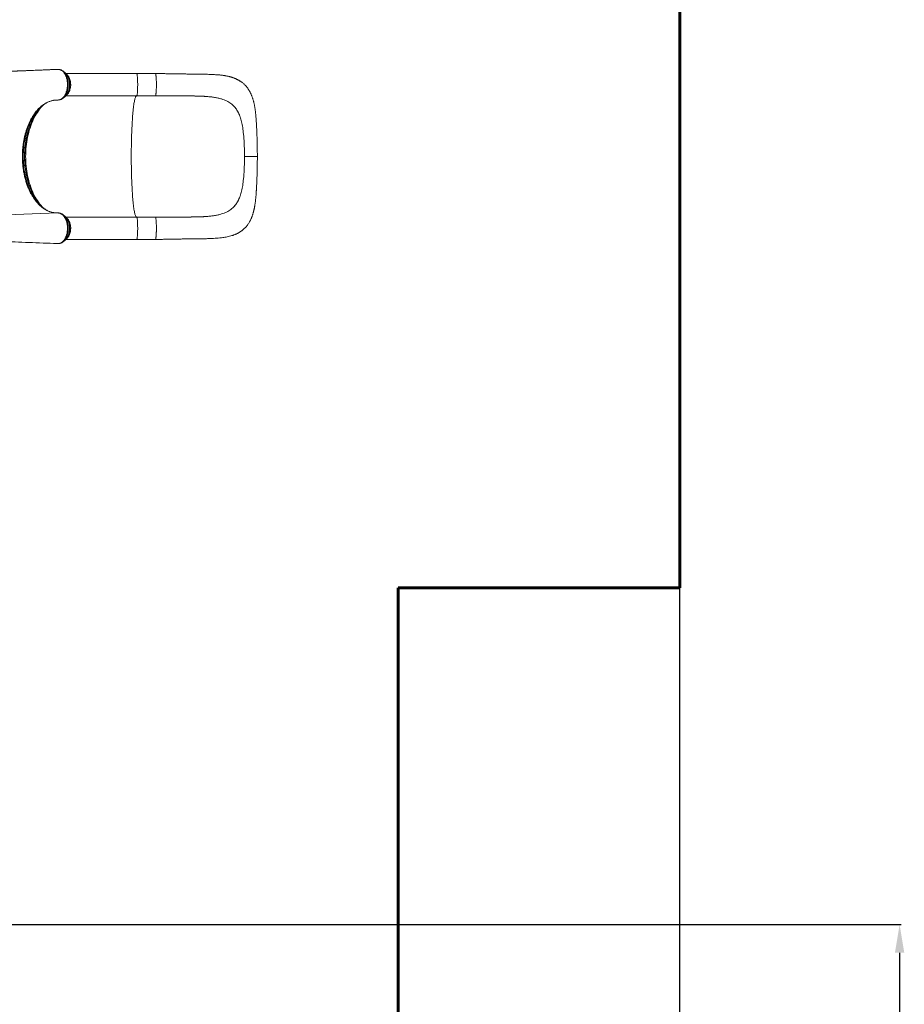
# Model space of a CAD drawing. Units: millimetres. Extents: x -8407 to 2538, y -7284 to 4535.
# Drawn here: x -604 to 2538, y -3042 to 455 of the extents above; entities that cross this region are included whole.
import ezdxf
from ezdxf.lldxf.tags import DXFTag

# ---------------------------------------------------------------- set-up
doc = ezdxf.new("R2010")
doc.units = ezdxf.units.MM
doc.header["$PDSIZE"] = -1
doc.layers.add('AREA MAX', color=3, linetype='Continuous')
doc.layers.add('PERIMETRO', color=7, linetype='Continuous')
doc.layers.add('QUOTE', color=212, linetype='Continuous', lineweight=18)
tags = doc.linetypes.add('HIDDEN', pattern=[1.905, 1.27, -0.635]).pattern_tags.tags
tags[6:7] = [DXFTag(74, 4), DXFTag(75, 0), DXFTag(340, '0'), DXFTag(46, 1.0), DXFTag(50, 0.0), DXFTag(44, 0.0), DXFTag(45, 0.0)]
tags[4:5] = [DXFTag(74, 4), DXFTag(75, 0), DXFTag(340, '0'), DXFTag(46, 1.0), DXFTag(50, 0.0), DXFTag(44, 0.0), DXFTag(45, 0.0)]
doc.dimstyles.new('2011', dxfattribs={"dimtxt": 120, "dimasz": 100, "dimexe": 6, "dimexo": 10, "dimgap": 15, "dimtad": 1, "dimtxsty": 'Standard', "dimcen": 5, "dimadec": 0, "dimazin": 0, "dimtfac": 1, "dimtmove": 0, "dimatfit": 3, "dimfxl": 0, "dimarcsym": 0})

# ---------------------------------------------------------------- blocks, each defined once
blk = doc.blocks.new('*D14')
at = {"color": 0, "linetype": 'ByBlock', "lineweight": -2}
for p, q in [((-1665.4, -2758.8), (2527.1, -2758.8)), ((2521.1, -2858.8), (2521.1, -6462.8)), ((-1018.8, -6562.8), (2527.1, -6562.8))]:
    blk.add_line(p, q, dxfattribs=at)
at = {"color": 0, "linetype": 'ByBlock'}
for points in [[(2521.1, -2758.8), (2504.5, -2858.8), (2537.8, -2858.8)], [(2521.1, -6562.8), (2504.5, -6462.8), (2537.8, -6462.8)]]:
    blk.add_solid(points, dxfattribs=at)
at = {"layer": 'DEFPOINTS', "color": 0, "linetype": 'ByBlock'}
for p in [(-1675.4, -2758.8), (-1028.8, -6562.8)]:
    blk.add_point(p, dxfattribs=at)
at = {"color": 0, "linetype": 'ByBlock', "insert": (2446.1, -4660.8), "char_height": 120, "attachment_point": 5, "rotation": 90}
blk.add_mtext('3800', dxfattribs=at)
blk = doc.blocks.new('*D20')
at = {"color": 0, "linetype": 'ByBlock', "lineweight": -2}
for p, q in [((-1675.6, -2770.6), (-1675.6, -7272.9)), ((1739.7, -2768.8), (1739.7, -7272.9)), ((-1575.6, -7266.9), (1639.7, -7266.9))]:
    blk.add_line(p, q, dxfattribs=at)
at = {"color": 0, "linetype": 'ByBlock'}
for points in [[(-1675.6, -7266.9), (-1575.6, -7283.5), (-1575.6, -7250.2)], [(1739.7, -7266.9), (1639.7, -7283.5), (1639.7, -7250.2)]]:
    blk.add_solid(points, dxfattribs=at)
at = {"layer": 'DEFPOINTS', "color": 0, "linetype": 'ByBlock'}
for p in [(-1675.6, -2760.6), (1739.7, -2758.8)]:
    blk.add_point(p, dxfattribs=at)
at = {"color": 0, "linetype": 'ByBlock', "insert": (32, -7191.9), "char_height": 120, "attachment_point": 5}
blk.add_mtext('3400', dxfattribs=at)

msp = doc.modelspace()

# ---------------------------------------------------------------- linework, layer by layer
at = {"color": 7, "linetype": 'Continuous', "lineweight": 15}
for p, q in [((-469.922, 278.647), (-470.749, 278.54)), ((-467.121, 278.764), (-469.922, 278.647)), ((-442.704, 266.53), (-449.535, 272.012)), ((-449.264, 271.792), (-449.535, 272.012)), ((-441.8, 265.772), (-442.704, 266.53)), ((-188.354, 264.313), (-440.347, 264.313)), ((-121.904, 264.313), (-188.354, 264.313)), ((-449.535, 176.614), (-442.704, 182.096)), ((-442.704, 182.096), (-442.316, 182.413)), ((-440.364, 184.313), (-188.354, 184.313)), ((-188.354, 184.313), (-121.904, 184.313)), ((30.269, 183.804), (30.801, 183.789)), ((154.162, 150.591), (152.992, 151.7)), ((-547.842, 126.256), (-551.611, 121.185)), ((178.957, 109.776), (177.831, 112.886)), ((193.466, 14.279), (192.963, 23.779)), ((193.466, -75.653), (192.963, -85.153)), ((178.957, -171.151), (177.831, -174.26)), ((177.831, -174.26), (177.831, -174.26)), ((-547.842, -187.63), (-551.611, -182.559)), ((-471.994, -231.199), (-473.406, -231.149)), ((-466.373, -231.268), (-467.53, -231.202)), ((-442.704, -243.47), (-449.535, -237.988)), ((-442.704, -243.47), (-441.693, -244.322)), ((154.162, -211.965), (152.992, -213.074)), ((-188.354, -245.687), (-440.369, -245.687)), ((-121.904, -245.687), (-188.354, -245.687)), ((30.269, -245.178), (30.801, -245.163)), ((-469.911, -340.078), (-467.442, -340.172)), ((-449.535, -333.386), (-442.704, -327.905)), ((-449.231, -333.139), (-449.535, -333.386)), ((-442.32, -327.59), (-442.704, -327.905)), ((-440.37, -325.687), (-188.354, -325.687)), ((-188.354, -325.687), (-121.904, -325.687))]:
    msp.add_line(p, q, dxfattribs=at)
at = {"color": 8, "linetype": 'Continuous', "lineweight": 15}
msp.add_line((-468.495, -231.194), (-847.031, -244.792), dxfattribs=at)
at = {"color": 8, "linetype": 'Continuous', "lineweight": 15, "flags": 128}
for points in [[(-449.516, 176.629), (-448.928, 177.114), (-446.565, 179.317), (-444.324, 181.832), (-442.219, 184.64), (-440.265, 187.723), (-438.476, 191.058), (-436.863, 194.624), (-435.438, 198.395), (-434.211, 202.345), (-433.191, 206.447), (-432.384, 210.673), (-431.795, 214.993), (-431.43, 219.378), (-431.29, 223.796), (-431.377, 228.219), (-431.69, 232.614), (-432.227, 236.952), (-432.983, 241.202), (-433.954, 245.335), (-435.134, 249.324), (-436.513, 253.139), (-438.083, 256.755), (-439.832, 260.146), (-441.749, 263.29), (-443.82, 266.164), (-446.031, 268.749), (-448.366, 271.026), (-449.264, 271.792)], [(-442.316, 182.413), (-441.459, 183.157), (-439.291, 185.322), (-437.249, 187.787), (-435.347, 190.534), (-433.601, 193.542), (-432.025, 196.786), (-430.629, 200.242), (-429.426, 203.884), (-428.423, 207.683), (-427.63, 211.611), (-427.052, 215.636), (-426.693, 219.728), (-426.557, 223.856), (-426.644, 227.987), (-426.953, 232.089), (-427.483, 236.132), (-428.229, 240.084), (-429.186, 243.914), (-430.346, 247.593), (-431.7, 251.093), (-433.238, 254.386), (-434.947, 257.448), (-436.816, 260.254), (-438.828, 262.784), (-440.97, 265.017), (-441.8, 265.772)], [(-436.771, 188.17), (-436.54, 188.35), (-434.499, 190.163), (-432.572, 192.281), (-430.777, 194.684), (-429.129, 197.353), (-427.644, 200.262), (-426.335, 203.385), (-425.212, 206.696), (-424.287, 210.163), (-423.568, 213.757), (-423.061, 217.445), (-422.77, 221.195), (-422.699, 224.972), (-422.847, 228.743), (-423.213, 232.475), (-423.795, 236.134), (-424.587, 239.687), (-425.582, 243.104), (-426.77, 246.352), (-428.143, 249.404), (-429.686, 252.232), (-431.387, 254.811), (-433.23, 257.117), (-435.199, 259.13), (-436.769, 260.454)], [(-188.354, 184.313), (-188.092, 184.426), (-187.765, 184.887), (-187.444, 185.7), (-187.13, 186.858), (-186.828, 188.35), (-186.539, 190.163), (-186.266, 192.281), (-186.012, 194.684), (-185.778, 197.353), (-185.568, 200.262), (-185.383, 203.385), (-185.224, 206.696), (-185.093, 210.163), (-184.991, 213.757), (-184.919, 217.445), (-184.878, 221.195), (-184.868, 224.972), (-184.889, 228.743), (-184.941, 232.475), (-185.023, 236.134), (-185.135, 239.687), (-185.276, 243.104), (-185.445, 246.352), (-185.639, 249.404), (-185.857, 252.232), (-186.098, 254.811), (-186.359, 257.117), (-186.638, 259.13), (-186.932, 260.833), (-187.238, 262.21), (-187.555, 263.249), (-187.879, 263.94), (-188.207, 264.277), (-188.354, 264.313)], [(-189.182, -245.687), (-189.186, -245.686), (-189.949, -245.32), (-190.711, -244.598), (-191.469, -243.519), (-192.223, -242.087), (-192.971, -240.304), (-193.713, -238.172), (-194.446, -235.695), (-195.169, -232.877), (-195.882, -229.723), (-196.583, -226.239), (-197.272, -222.429), (-197.946, -218.3), (-198.605, -213.86), (-199.247, -209.115), (-199.873, -204.074), (-200.479, -198.744), (-201.067, -193.135), (-201.634, -187.256), (-202.179, -181.117), (-202.703, -174.727), (-203.203, -168.098), (-203.679, -161.241), (-204.13, -154.167), (-204.556, -146.887), (-204.956, -139.414), (-205.329, -131.761), (-205.674, -123.939), (-205.992, -115.963), (-206.28, -107.844), (-206.54, -99.598), (-206.77, -91.237), (-206.97, -82.775), (-207.14, -74.227), (-207.279, -65.606), (-207.388, -56.927), (-207.466, -48.205), (-207.513, -39.453), (-207.528, -30.687), (-207.513, -21.921), (-207.466, -13.17), (-207.388, -4.447), (-207.279, 4.232), (-207.14, 12.852), (-206.97, 21.401), (-206.77, 29.862), (-206.54, 38.223), (-206.28, 46.47), (-205.992, 54.589), (-205.674, 62.565), (-205.329, 70.386), (-204.956, 78.04), (-204.556, 85.513), (-204.13, 92.792), (-203.679, 99.867), (-203.203, 106.724), (-202.703, 113.353), (-202.179, 119.742), (-201.634, 125.882), (-201.067, 131.761), (-200.479, 137.37), (-199.873, 142.699), (-199.247, 147.741), (-198.605, 152.486), (-197.946, 156.926), (-197.272, 161.055), (-196.583, 164.864), (-195.882, 168.349), (-195.169, 171.503), (-194.446, 174.32), (-193.713, 176.797), (-192.971, 178.929), (-192.223, 180.713), (-191.469, 182.145), (-190.711, 183.223), (-189.949, 183.946), (-189.186, 184.312), (-189.182, 184.313)], [(-526.196, 146.866), (-529.335, 144.014), (-533.78, 139.631), (-538.109, 134.951), (-542.313, 129.98), (-546.385, 124.728), (-550.319, 119.204), (-554.107, 113.417), (-557.742, 107.378), (-561.219, 101.098), (-564.531, 94.586), (-567.672, 87.856), (-570.637, 80.917), (-573.421, 73.783), (-576.019, 66.467), (-578.426, 58.98), (-580.638, 51.336), (-582.651, 43.549), (-584.462, 35.631), (-586.067, 27.598), (-587.464, 19.462), (-588.651, 11.239), (-589.624, 2.942), (-590.383, -5.414), (-590.926, -13.814), (-591.252, -22.243), (-591.361, -30.687), (-591.252, -39.131), (-590.926, -47.561), (-590.383, -55.961), (-589.624, -64.317), (-588.651, -72.613), (-587.464, -80.837), (-586.067, -88.972), (-584.462, -97.006), (-582.651, -104.923), (-580.638, -112.71), (-578.426, -120.354), (-576.019, -127.841), (-573.421, -135.158), (-570.637, -142.292), (-567.672, -149.23), (-564.531, -155.961), (-561.219, -162.472), (-557.742, -168.753), (-554.107, -174.792), (-550.319, -180.578), (-546.385, -186.102), (-542.313, -191.354), (-538.109, -196.325), (-533.78, -201.006), (-529.335, -205.388), (-526.722, -207.777)], [(-527.17, 144.927), (-530.903, 140.931), (-535.204, 135.935), (-539.375, 130.655), (-543.408, 125.099), (-547.296, 119.278), (-551.032, 113.201), (-554.612, 106.879), (-558.027, 100.322), (-561.273, 93.541), (-564.343, 86.548), (-567.233, 79.356), (-569.938, 71.975), (-572.453, 64.42), (-574.774, 56.703), (-576.896, 48.836), (-578.817, 40.833), (-580.533, 32.709), (-582.041, 24.477), (-583.338, 16.15), (-584.422, 7.744), (-585.292, -0.728), (-585.945, -9.251), (-586.382, -17.811), (-586.6, -26.393), (-586.6, -34.982), (-586.382, -43.563), (-585.945, -52.123), (-585.292, -60.646), (-584.422, -69.118), (-583.338, -77.524), (-582.041, -85.851), (-580.533, -94.084), (-578.817, -102.208), (-576.896, -110.21), (-574.774, -118.077), (-572.453, -125.794), (-569.938, -133.35), (-567.233, -140.73), (-564.343, -147.923), (-561.273, -154.915), (-558.027, -161.696), (-554.612, -168.253), (-551.032, -174.575), (-547.296, -180.653), (-543.408, -186.474), (-539.375, -192.029), (-535.204, -197.309), (-530.903, -202.306), (-526.478, -207.009), (-525.608, -207.885)], [(-523.584, -209.863), (-524.273, -209.115), (-528.69, -204.074), (-532.976, -198.744), (-537.125, -193.135), (-541.13, -187.256), (-544.983, -181.117), (-548.68, -174.727), (-552.213, -168.098), (-555.577, -161.241), (-558.766, -154.167), (-561.775, -146.887), (-564.598, -139.414), (-567.232, -131.761), (-569.672, -123.939), (-571.913, -115.963), (-573.952, -107.844), (-575.786, -99.598), (-577.411, -91.237), (-578.825, -82.775), (-580.025, -74.227), (-581.01, -65.606), (-581.778, -56.927), (-582.327, -48.205), (-582.657, -39.453), (-582.767, -30.687), (-582.657, -21.921), (-582.327, -13.17), (-581.778, -4.447), (-581.01, 4.232), (-580.025, 12.852), (-578.825, 21.401), (-577.411, 29.862), (-575.786, 38.223), (-573.952, 46.47), (-571.913, 54.589), (-569.672, 62.565), (-567.232, 70.386), (-564.598, 78.04), (-561.775, 85.513), (-558.766, 92.792), (-555.577, 99.867), (-552.213, 106.724), (-548.68, 113.353), (-544.983, 119.742), (-541.13, 125.882), (-537.125, 131.761), (-532.976, 137.37), (-528.69, 142.699), (-524.273, 147.741), (-523.584, 148.489)], [(-449.528, -237.994), (-448.928, -238.488), (-446.565, -240.691), (-444.324, -243.206), (-442.219, -246.014), (-440.265, -249.097), (-438.476, -252.433), (-436.863, -255.998), (-435.438, -259.769), (-434.211, -263.72), (-433.191, -267.822), (-432.384, -272.048), (-431.795, -276.368), (-431.43, -280.752), (-431.29, -285.171), (-431.377, -289.593), (-431.69, -293.988), (-432.227, -298.326), (-432.983, -302.576), (-433.954, -306.71), (-435.134, -310.698), (-436.513, -314.513), (-438.083, -318.129), (-439.832, -321.521), (-441.749, -324.664), (-443.82, -327.538), (-446.031, -330.123), (-448.366, -332.401), (-449.231, -333.139)], [(-441.693, -244.322), (-441.459, -244.531), (-439.291, -246.696), (-437.249, -249.162), (-435.347, -251.909), (-433.601, -254.916), (-432.025, -258.16), (-430.629, -261.617), (-429.426, -265.258), (-428.423, -269.058), (-427.63, -272.985), (-427.052, -277.01), (-426.693, -281.103), (-426.557, -285.23), (-426.644, -289.361), (-426.953, -293.464), (-427.483, -297.506), (-428.229, -301.458), (-429.186, -305.288), (-430.346, -308.967), (-431.7, -312.467), (-433.238, -315.761), (-434.947, -318.822), (-436.816, -321.629), (-438.828, -324.158), (-440.97, -326.391), (-442.32, -327.59)], [(-436.898, -321.927), (-435.199, -320.505), (-433.23, -318.491), (-431.387, -316.185), (-429.686, -313.606), (-428.143, -310.778), (-426.77, -307.727), (-425.582, -304.478), (-424.587, -301.062), (-423.795, -297.508), (-423.213, -293.849), (-422.847, -290.118), (-422.699, -286.346), (-422.77, -282.569), (-423.061, -278.82), (-423.568, -275.131), (-424.287, -271.538), (-425.212, -268.07), (-426.335, -264.76), (-427.644, -261.636), (-429.129, -258.727), (-430.777, -256.059), (-432.572, -253.655), (-434.499, -251.537), (-436.54, -249.724), (-436.825, -249.503)], [(-188.354, -325.687), (-188.207, -325.652), (-187.879, -325.314), (-187.555, -324.623), (-187.238, -323.585), (-186.932, -322.208), (-186.638, -320.505), (-186.359, -318.491), (-186.098, -316.185), (-185.857, -313.606), (-185.639, -310.778), (-185.445, -307.727), (-185.276, -304.478), (-185.135, -301.062), (-185.023, -297.508), (-184.941, -293.849), (-184.889, -290.118), (-184.868, -286.346), (-184.878, -282.569), (-184.919, -278.82), (-184.991, -275.131), (-185.093, -271.538), (-185.224, -268.07), (-185.383, -264.76), (-185.568, -261.636), (-185.778, -258.727), (-186.012, -256.059), (-186.266, -253.655), (-186.539, -251.537), (-186.828, -249.724), (-187.13, -248.232), (-187.444, -247.074), (-187.765, -246.261), (-188.092, -245.8), (-188.354, -245.687)]]:
    msp.add_lwpolyline(points, dxfattribs=at)
at = {"color": 7, "linetype": 'Continuous', "lineweight": 15, "flags": 128}
msp.add_lwpolyline([(-525.608, -207.885), (-521.938, -211.411), (-518.724, -214.285)], dxfattribs=at)
at = {"color": 7, "linetype": 'Continuous', "lineweight": 15}
for centre, radius, start, end in [((-431.414, 52.089), 133.372, 130.89194, 135.886084), ((-449.557, 59.741), 116.036, 125.751988, 131.336658), ((-449.193, -120.661), 116.618, 228.332669, 234.055652)]:
    msp.add_arc(centre, radius, start, end, dxfattribs=at)
for points, knots in [([(-470.755, 278.629), (-471.162, 278.612), (-473.431, 278.517), (-477.285, 278.356), (-482.041, 278.158), (-485.97, 277.995), (-489.071, 277.866), (-492.403, 277.728), (-496.418, 277.561), (-501.947, 277.333), (-508.459, 277.064), (-516.028, 276.753), (-524.399, 276.411), (-533.666, 276.033), (-543.919, 275.618), (-552.662, 275.266), (-559.609, 274.987), (-564.472, 274.793), (-569.492, 274.593), (-574.668, 274.387), (-579.859, 274.181), (-584.582, 273.995), (-588.612, 273.836), (-591.866, 273.709), (-594.603, 273.602), (-596.847, 273.514), (-598.768, 273.439), (-600.727, 273.363), (-603.06, 273.272), (-605.956, 273.159), (-609.404, 273.025), (-615.781, 272.779), (-624.588, 272.441), (-635.342, 272.032), (-644.853, 271.672), (-653.182, 271.36), (-660.527, 271.086), (-667.406, 270.83), (-673.994, 270.587), (-680.369, 270.353), (-688.779, 270.049), (-698.954, 269.685), (-710.638, 269.277), (-721.507, 268.903), (-729.905, 268.615), (-735.999, 268.408), (-739.906, 268.276), (-743.742, 268.148), (-747.403, 268.025), (-750.741, 267.915), (-753.659, 267.818), (-756.446, 267.727), (-759.425, 267.629), (-762.936, 267.514), (-767.031, 267.381), (-771.754, 267.23), (-777.103, 267.059), (-783.02, 266.872), (-792.088, 266.588), (-803.902, 266.226), (-816.299, 265.856), (-826.418, 265.561), (-834.445, 265.331), (-841.217, 265.14), (-845.332, 265.027), (-846.803, 264.986)], [0, 0, 0, 0, 0.003252625, 0.018135901, 0.030813757, 0.041286174, 0.049553201, 0.055614868, 0.067922296, 0.08163561, 0.099794586, 0.119946862, 0.142097368, 0.16668315, 0.193982094, 0.223994282, 0.236527063, 0.249478575, 0.262848947, 0.276637982, 0.290845763, 0.304340584, 0.314387938, 0.323057466, 0.330349178, 0.336263184, 0.340984809, 0.345689452, 0.351890414, 0.35958787, 0.368781493, 0.379380403, 0.410437685, 0.438924182, 0.464840106, 0.48580772, 0.504740668, 0.522587009, 0.539925798, 0.556756885, 0.573081092, 0.606753029, 0.638043484, 0.667223739, 0.695121437, 0.705746417, 0.716182905, 0.726430883, 0.736418364, 0.745358629, 0.753036133, 0.759673421, 0.76755529, 0.776754991, 0.787620484, 0.800151558, 0.81434865, 0.830211325, 0.847269466, 0.886577086, 0.924319308, 0.946041908, 0.967209658, 0.988275764, 1, 1, 1, 1]), ([(-467.121, 278.764), (-466.199, 278.729), (-464.355, 278.658), (-461.596, 278.072), (-458.841, 277.119), (-456.145, 275.777), (-453.573, 274.084), (-451.092, 272.044), (-448.69, 269.639), (-446.439, 266.908), (-444.368, 263.902), (-442.44, 260.62), (-440.674, 257.046), (-438.888, 252.646), (-437.149, 247.326), (-435.848, 241.734), (-435.043, 236.647), (-434.535, 232.156), (-434.26, 227.567), (-434.258, 222.859), (-434.462, 218.204), (-434.884, 213.636), (-435.565, 209.19), (-436.468, 204.809), (-437.564, 200.569), (-438.895, 196.538), (-440.43, 192.699), (-442.145, 189.051), (-444.06, 185.655), (-446.144, 182.565), (-448.363, 179.763), (-450.754, 177.255), (-452.789, 175.508), (-454.562, 174.196), (-456.615, 172.845), (-459.584, 171.363), (-463.75, 170.008), (-466.747, 169.889), (-468.495, 169.819)], [0, 0, 0, 0, 0.02632061, 0.05264131, 0.07972858, 0.10681538, 0.13313703, 0.15945825, 0.18654597, 0.21363551, 0.23993205, 0.2662274, 0.29328889, 0.32034995, 0.3591058, 0.39846102, 0.42471522, 0.45096925, 0.47798418, 0.50499958, 0.53289458, 0.55917941, 0.58546526, 0.61251452, 0.6395629, 0.66584809, 0.69213448, 0.71918232, 0.74623069, 0.77253906, 0.79884777, 0.82592037, 0.85299271, 0.8636281, 0.88095776, 0.91565724, 0.9507824, 1, 1, 1, 1]), ([(-449.233, 271.728), (-449.452, 271.92), (-450.514, 272.848), (-452.562, 274.23), (-455.348, 275.831), (-458.218, 277.089), (-461.134, 277.986), (-463.245, 278.475), (-464.383, 278.569), (-464.529, 278.581)], [0, 0, 0, 0, 0.04969189, 0.24116104, 0.4293621, 0.61405318, 0.79534454, 0.97367142, 1, 1, 1, 1]), ([(-442.298, 182.461), (-442.116, 182.602), (-441.177, 183.332), (-439.594, 184.923), (-437.563, 187.232), (-435.673, 189.817), (-433.928, 192.629), (-432.34, 195.655), (-430.922, 198.871), (-429.68, 202.253), (-428.621, 205.778), (-427.751, 209.423), (-427.075, 213.163), (-426.596, 216.974), (-426.315, 220.833), (-426.235, 224.713), (-426.357, 228.591), (-426.678, 232.442), (-427.199, 236.24), (-427.915, 239.963), (-428.824, 243.585), (-429.922, 247.084), (-431.202, 250.438), (-432.661, 253.624), (-434.289, 256.619), (-436.08, 259.406), (-438.027, 261.951), (-439.914, 264.07), (-441.207, 265.212), (-441.751, 265.694)], [0, 0, 0, 0, 0.00909184, 0.04698775, 0.08517907, 0.12357649, 0.16210237, 0.20068846, 0.23928333, 0.27785492, 0.31639511, 0.35490019, 0.39337022, 0.43181431, 0.47023715, 0.50865355, 0.54707025, 0.5854962, 0.62394095, 0.66241759, 0.70093253, 0.73949475, 0.77811532, 0.8167921, 0.85552637, 0.89429961, 0.9330792, 0.9718059, 1, 1, 1, 1]), ([(-121.904, 264.272), (-121.784, 264.248), (-121.523, 264.195), (-121.124, 263.391), (-120.714, 262.021), (-120.322, 260.07), (-119.954, 257.589), (-119.614, 254.609), (-119.309, 251.177), (-119.043, 247.343), (-118.819, 243.165), (-118.642, 238.706), (-118.513, 234.031), (-118.435, 229.211), (-118.409, 224.318), (-118.435, 219.424), (-118.513, 214.604), (-118.641, 209.929), (-118.819, 205.469), (-119.042, 201.29), (-119.309, 197.456), (-119.613, 194.023), (-119.953, 191.042), (-120.321, 188.561), (-120.713, 186.606), (-121.123, 185.243), (-121.483, 184.489), (-121.705, 184.431), (-121.785, 184.41)], [0, 0, 0, 0, 0.033046286, 0.072412496, 0.111778739, 0.15114522, 0.190511397, 0.229877388, 0.269244355, 0.308609787, 0.347976224, 0.387343051, 0.426709705, 0.466074956, 0.505441593, 0.544807641, 0.584173208, 0.623540763, 0.662905729, 0.702273279, 0.741638447, 0.781004609, 0.820371024, 0.859736966, 0.899103752, 0.938470332, 0.97783638, 1, 1, 1, 1]), ([(240.117, -30.687), (240.118, -25.758), (240.121, -16.219), (239.991, -2.44), (239.789, 10.321), (239.53, 22.056), (239.235, 32.749), (238.922, 42.38), (238.605, 50.937), (238.294, 58.44), (238.001, 64.925), (237.733, 70.428), (237.493, 75.059), (237.274, 79.103), (237.063, 82.827), (236.813, 87.087), (236.501, 92.149), (236.088, 98.379), (235.59, 105.181), (235.005, 112.254), (234.409, 118.594), (233.835, 124.006), (233.314, 128.486), (232.782, 132.676), (232.221, 136.737), (231.651, 140.516), (231.047, 144.219), (230.344, 148.236), (229.467, 152.834), (228.392, 157.906), (227.254, 162.731), (226.136, 167.034), (225.103, 170.7), (224.181, 173.753), (223.22, 176.751), (222.151, 179.884), (220.956, 183.146), (219.766, 186.176), (218.65, 188.848), (217.583, 191.271), (216.502, 193.602), (215.331, 196.003), (213.92, 198.742), (212.176, 201.908), (210.141, 205.325), (208.024, 208.598), (205.909, 211.628), (203.762, 214.492), (201.438, 217.371), (198.966, 220.205), (196.313, 223.017), (193.344, 225.922), (190.006, 228.912), (186.446, 231.806), (183.056, 234.316), (179.97, 236.423), (177.41, 238.049), (174.98, 239.506), (172.404, 240.966), (169.469, 242.516), (166.666, 243.888), (164.38, 244.94), (162.451, 245.787), (160.262, 246.706), (157.544, 247.783), (154.264, 248.987), (150.867, 250.131), (147.569, 251.154), (144.306, 252.09), (140.72, 253.037), (136.877, 253.958), (133.189, 254.758), (129.982, 255.394), (127.074, 255.929), (123.324, 256.568), (118.758, 257.257), (113.646, 257.921), (108.786, 258.471), (103.697, 258.97), (97.98, 259.45), (91.55, 259.903), (84.418, 260.319), (76.561, 260.703), (67.761, 261.056), (58.38, 261.35), (48.792, 261.579), (39.626, 261.745), (30.893, 261.867), (22.617, 261.961), (14.819, 262.035), (7.417, 262.097), (0.522, 262.15), (-6.377, 262.201), (-13.689, 262.259), (-22.046, 262.33), (-31.453, 262.427), (-41.919, 262.558), (-53.215, 262.728), (-65.316, 262.945), (-78.184, 263.217), (-91.966, 263.544), (-106.637, 263.914), (-116.711, 264.177), (-121.897, 264.313)], [0, 0, 0, 0, 0.021808633, 0.042198702, 0.061181824, 0.07876961, 0.094968632, 0.109707227, 0.122931831, 0.134669276, 0.144938252, 0.153749339, 0.161104973, 0.16738303, 0.173473224, 0.179413731, 0.188491339, 0.198828189, 0.210858595, 0.223307317, 0.235796745, 0.244725875, 0.252681494, 0.260255182, 0.267976484, 0.275847523, 0.282449662, 0.290019713, 0.298631871, 0.308188189, 0.318137885, 0.32692293, 0.333899176, 0.340145474, 0.34536523, 0.35204427, 0.35919545, 0.365420216, 0.370827497, 0.375833565, 0.380605053, 0.385507272, 0.391066487, 0.398093918, 0.405937347, 0.413500989, 0.419893569, 0.426551542, 0.433348776, 0.440304719, 0.447240283, 0.454626402, 0.463203051, 0.472026006, 0.480011667, 0.486647025, 0.492816668, 0.496961914, 0.502527889, 0.509542128, 0.515671992, 0.520045422, 0.523707308, 0.527631064, 0.533524587, 0.540310301, 0.547586927, 0.553970407, 0.560074818, 0.567191365, 0.575278659, 0.582629266, 0.588621153, 0.593855553, 0.599550056, 0.610335854, 0.620098597, 0.628837079, 0.638397262, 0.649295661, 0.661254863, 0.674400965, 0.688668162, 0.7040057, 0.72151314, 0.737958678, 0.753407001, 0.767914081, 0.781463723, 0.794051146, 0.805730303, 0.816959475, 0.826795843, 0.838158837, 0.851014649, 0.86533822, 0.8811184, 0.898364847, 0.916001062, 0.935028148, 0.955388617, 0.977036566, 1, 1, 1, 1]), ([(-467.6, 169.827), (-467.348, 169.826), (-466.127, 169.822), (-463.941, 170.062), (-461.074, 170.636), (-458.264, 171.531), (-455.517, 172.715), (-452.857, 174.213), (-450.851, 175.538), (-449.784, 176.442), (-449.524, 176.662)], [0, 0, 0, 0, 0.0388097, 0.18853284, 0.33817537, 0.48845183, 0.64009825, 0.79373905, 0.94981857, 1, 1, 1, 1]), ([(-121.785, 184.335), (-116.064, 184.337), (-104.917, 184.341), (-88.639, 184.348), (-73.254, 184.349), (-58.835, 184.363), (-45.451, 184.385), (-33.291, 184.402), (-22.287, 184.407), (-12.372, 184.399), (-3.283, 184.366), (4.998, 184.308), (12.782, 184.219), (20.005, 184.101), (26.608, 183.955), (32.248, 183.8), (36.94, 183.644), (40.553, 183.505), (43.523, 183.38), (46.276, 183.242), (49.435, 183.057), (51.944, 182.899), (53.362, 182.798), (53.582, 182.782)], [0, 0, 0, 0, 0.093536495, 0.18226466, 0.266189472, 0.344959191, 0.418519845, 0.487093309, 0.547327589, 0.603366414, 0.655271782, 0.703080317, 0.746807363, 0.7915416, 0.830982358, 0.865081759, 0.893666135, 0.916725825, 0.931855069, 0.948522237, 0.96966503, 0.995279489, 1, 1, 1, 1]), ([(-74.377, 184.32), (-68.34, 184.323), (-56.278, 184.327), (-38.368, 184.354), (-20.707, 184.369), (-3.34, 184.327), (13.721, 184.194), (24.748, 183.934), (30.269, 183.804)], [0, 0, 0, 0, 0.16678309, 0.33326372, 0.50005724, 0.66603698, 0.83277168, 1, 1, 1, 1]), ([(30.801, 183.789), (35.89, 183.616), (46.045, 183.273), (60.632, 182.371), (74.678, 181.084), (88.11, 179.271), (100.983, 176.901), (108.956, 174.687), (112.948, 173.579)], [0, 0, 0, 0, 0.16748891, 0.33421457, 0.49986783, 0.66605642, 0.83281951, 1, 1, 1, 1]), ([(-525.469, -208.008), (-525.483, -207.994), (-526.91, -206.629), (-529.667, -203.668), (-533.717, -199.109), (-537.647, -194.263), (-541.465, -189.176), (-545.16, -183.847), (-548.728, -178.285), (-552.163, -172.498), (-555.459, -166.495), (-558.613, -160.285), (-561.617, -153.876), (-564.469, -147.28), (-567.162, -140.505), (-569.693, -133.561), (-572.058, -126.461), (-574.253, -119.213), (-576.274, -111.83), (-578.118, -104.322), (-579.783, -96.701), (-581.265, -88.979), (-582.562, -81.167), (-583.672, -73.278), (-584.593, -65.323), (-585.323, -57.316), (-585.863, -49.267), (-586.21, -41.189), (-586.364, -33.096), (-586.325, -24.999), (-586.092, -16.91), (-585.667, -8.843), (-585.05, -0.809), (-584.242, 7.179), (-583.244, 15.109), (-582.058, 22.969), (-580.686, 30.746), (-579.13, 38.429), (-577.392, 46.005), (-575.476, 53.464), (-573.384, 60.794), (-571.12, 67.984), (-568.687, 75.022), (-566.09, 81.898), (-563.332, 88.601), (-560.418, 95.122), (-557.353, 101.45), (-554.142, 107.576), (-550.79, 113.491), (-547.302, 119.185), (-543.684, 124.651), (-539.941, 129.879), (-536.082, 134.868), (-532.103, 139.584), (-529.073, 142.976), (-527.341, 144.707), (-527.004, 145.045)], [0, 0, 0, 0, 0.00019943, 0.01935478, 0.03849995, 0.05763744, 0.07676944, 0.09589783, 0.115024, 0.13414937, 0.15327469, 0.17240071, 0.19152831, 0.21065742, 0.22978847, 0.2489222, 0.26805795, 0.28719637, 0.306337, 0.32547999, 0.34462527, 0.36377253, 0.38292153, 0.40207262, 0.42122491, 0.4403783, 0.45953227, 0.47868757, 0.49784285, 0.51699849, 0.5361543, 0.55530897, 0.5744633, 0.59361694, 0.61276929, 0.63192015, 0.65106959, 0.67021686, 0.68936142, 0.70850452, 0.72764484, 0.7467823, 0.76591679, 0.78504881, 0.80417762, 0.82330387, 0.84242716, 0.86154839, 0.88066716, 0.89978465, 0.91890108, 0.93801772, 0.95713481, 0.97625454, 0.99537809, 1, 1, 1, 1]), ([(-547.842, 126.256), (-546.013, 128.537), (-542.354, 133.099), (-536.564, 139.325), (-530.572, 145.071), (-523.361, 151.079), (-514.908, 156.957), (-506.177, 161.689), (-498.295, 164.974), (-491.375, 167.194), (-484.102, 168.824), (-476.465, 169.829), (-471.155, 169.823), (-468.495, 169.819)], [0, 0, 0, 0, 0.08092205, 0.16184293, 0.24380035, 0.32575801, 0.44598175, 0.56620495, 0.64867426, 0.73121022, 0.81367944, 0.90664645, 1, 1, 1, 1]), ([(-517.564, 153.715), (-516.623, 154.391), (-514.253, 156.095), (-510.391, 158.497), (-505.989, 160.961), (-501.533, 163.125), (-497.028, 164.997), (-492.48, 166.577), (-487.892, 167.837), (-484.312, 168.641), (-482.26, 168.92), (-481.753, 168.989)], [0, 0, 0, 0, 0.08145057, 0.20513366, 0.32924285, 0.45384722, 0.57901039, 0.70478135, 0.83118898, 0.95822668, 1, 1, 1, 1]), ([(-475.54, 169.672), (-475.01, 169.72), (-473.781, 169.831), (-472.552, 169.821), (-471.853, 169.816)], [0, 0, 0, 0, 0.43163367, 1, 1, 1, 1]), ([(112.948, 173.579), (116.052, 172.571), (122.24, 170.56), (130.828, 166.824), (138.843, 162.496), (146.297, 157.545), (150.759, 153.649), (152.992, 151.7)], [0, 0, 0, 0, 0.20167255, 0.4019371, 0.60136534, 0.80052713, 1, 1, 1, 1]), ([(154.162, 150.591), (155.818, 148.912), (159.131, 145.554), (163.631, 139.91), (167.79, 133.803), (171.535, 127.237), (174.911, 120.302), (176.856, 115.36), (177.831, 112.886)], [0, 0, 0, 0, 0.1665375, 0.33307103, 0.50179552, 0.67051794, 0.8349932, 1, 1, 1, 1]), ([(154.162, 150.591), (156.585, 148.075), (161.43, 143.043), (166.987, 135.139), (171.379, 127.531), (174.831, 120.488), (176.831, 115.419), (177.831, 112.886)], [0, 0, 0, 0, 0.24632621, 0.4926448, 0.661716, 0.83093132, 1, 1, 1, 1]), ([(-551.611, -182.559), (-553.694, -179.521), (-557.861, -173.441), (-563.614, -163.474), (-569.215, -152.436), (-574.52, -140.186), (-579.443, -126.722), (-583.72, -112.679), (-586.651, -100.844), (-589.047, -89.335), (-590.955, -78.192), (-592.687, -64.548), (-593.849, -50.687), (-594.407, -36.678), (-594.366, -22.641), (-593.73, -8.821), (-592.515, 4.729), (-590.76, 17.97), (-588.468, 31.006), (-585.654, 43.75), (-582.334, 56.13), (-578.488, 68.137), (-574.117, 79.733), (-569.26, 90.871), (-563.949, 101.438), (-558.111, 111.664), (-553.824, 117.943), (-551.611, 121.185)], [0, 0, 0, 0, 0.03959348, 0.07923287, 0.11882669, 0.16418574, 0.2096837, 0.25518188, 0.30054123, 0.32063287, 0.36093092, 0.40122888, 0.44187602, 0.48262278, 0.52336954, 0.56401673, 0.60319435, 0.64250621, 0.68186386, 0.72117534, 0.76035343, 0.79947844, 0.83901333, 0.8786404, 0.91826715, 0.95780234, 1, 1, 1, 1]), ([(178.957, 109.776), (179.883, 106.982), (181.759, 101.319), (184.149, 92.138), (186.281, 82.302), (188.15, 71.791), (189.153, 64.364), (189.661, 60.6)], [0, 0, 0, 0, 0.18960659, 0.38419604, 0.58398633, 0.78919093, 1, 1, 1, 1]), ([(189.661, 60.6), (190.117, 56.741), (191.041, 48.921), (192.131, 36.621), (192.683, 28.097), (192.963, 23.779)], [0, 0, 0, 0, 0.32452906, 0.65780246, 1, 1, 1, 1]), ([(194.472, -30.687), (194.45, -25.585), (194.407, -15.447), (194.078, -0.406), (193.669, 9.405), (193.466, 14.279)], [0, 0, 0, 0, 0.33774202, 0.6710264, 1, 1, 1, 1]), ([(-121.897, -325.687), (-116.944, -325.558), (-107.396, -325.308), (-93.608, -324.959), (-80.894, -324.655), (-69.267, -324.399), (-58.783, -324.2), (-49.45, -324.044), (-41.042, -323.922), (-33.623, -323.828), (-27.263, -323.758), (-22.242, -323.708), (-18.29, -323.673), (-14.839, -323.643), (-10.522, -323.608), (-4.863, -323.564), (2.312, -323.51), (10.058, -323.45), (18.321, -323.377), (26.81, -323.29), (35.431, -323.182), (43.826, -323.048), (51.87, -322.884), (61.554, -322.637), (72.579, -322.263), (84.68, -321.7), (95.992, -321.005), (106.995, -320.077), (116.77, -318.938), (125.469, -317.62), (133.37, -316.142), (141.444, -314.283), (147.897, -312.463), (152.49, -310.964), (154.91, -310.121), (157.229, -309.27), (159.85, -308.252), (163.032, -306.925), (166.256, -305.464), (169.322, -303.961), (172.17, -302.467), (175.325, -300.693), (178.698, -298.632), (181.971, -296.45), (184.889, -294.346), (187.503, -292.326), (189.981, -290.281), (192.456, -288.098), (195.511, -285.215), (199.154, -281.434), (203.179, -276.681), (206.726, -271.911), (209.81, -267.261), (212.176, -263.291), (214.155, -259.676), (215.817, -256.42), (217.456, -252.951), (218.945, -249.548), (220.212, -246.435), (221.288, -243.622), (222.264, -240.923), (223.299, -237.892), (224.439, -234.316), (225.544, -230.548), (226.501, -227.017), (227.319, -223.798), (228.092, -220.553), (228.827, -217.24), (229.483, -214.084), (230.152, -210.651), (230.892, -206.552), (231.692, -201.673), (232.435, -196.625), (233.027, -192.163), (233.472, -188.509), (233.83, -185.383), (234.184, -182.097), (234.564, -178.319), (234.97, -173.941), (235.377, -169.158), (235.74, -164.493), (236.016, -160.688), (236.203, -157.973), (236.328, -156.115), (236.431, -154.541), (236.543, -152.804), (236.673, -150.726), (236.827, -148.199), (237.005, -145.193), (237.215, -141.527), (237.459, -137.074), (237.732, -131.81), (238.027, -125.708), (238.356, -118.349), (238.708, -109.598), (239.07, -99.322), (239.414, -87.837), (239.72, -75.17), (239.96, -61.353), (240.118, -46.402), (240.117, -36.043), (240.117, -30.687)], [0, 0, 0, 0, 0.02193125, 0.04227551, 0.06105249, 0.07824223, 0.09376738, 0.10765816, 0.11993362, 0.13154852, 0.14120375, 0.14887533, 0.15453645, 0.15939166, 0.16482546, 0.17456009, 0.185799, 0.19860566, 0.21143198, 0.22561594, 0.24008576, 0.25419144, 0.26792033, 0.2812703, 0.30455344, 0.32651292, 0.34731779, 0.36788484, 0.38826548, 0.40234731, 0.4177511, 0.4339209, 0.45052635, 0.45627227, 0.46094432, 0.46504922, 0.47031926, 0.47682492, 0.48457826, 0.49045575, 0.49615534, 0.50267107, 0.51070584, 0.51823396, 0.5246809, 0.53071845, 0.5365791, 0.54247335, 0.54875617, 0.5597678, 0.57158498, 0.58295304, 0.59274296, 0.60275729, 0.60895541, 0.61611024, 0.62357105, 0.63084912, 0.63740401, 0.64285097, 0.64818492, 0.65396321, 0.66136467, 0.66995433, 0.67660835, 0.6823588, 0.68913399, 0.69583407, 0.70191148, 0.70783536, 0.71618043, 0.72558984, 0.73540551, 0.74406105, 0.75001339, 0.75528534, 0.76107586, 0.76786728, 0.77564997, 0.78441321, 0.79300899, 0.79978342, 0.80382926, 0.80675752, 0.80916706, 0.8117986, 0.81552744, 0.81962938, 0.82445654, 0.83052368, 0.83782944, 0.84637101, 0.85614824, 0.86716774, 0.88129901, 0.89710095, 0.91458096, 0.93361411, 0.95418529, 0.97630921, 1, 1, 1, 1]), ([(194.472, -30.687), (194.45, -35.79), (194.407, -45.927), (194.078, -60.968), (193.669, -70.779), (193.466, -75.653)], [0, 0, 0, 0, 0.33774726, 0.6710264, 1, 1, 1, 1]), ([(194.472, -30.687), (196.167, -30.687), (199.526, -30.687), (204.417, -30.687), (209.095, -30.687), (214.021, -30.687), (219.078, -30.687), (224.081, -30.687), (228.513, -30.687), (232.321, -30.687), (235.45, -30.687), (237.64, -30.687), (239.07, -30.687), (239.845, -30.687), (240.177, -30.687), (240.096, -30.687), (240.086, -30.687)], [0, 0, 0, 0, 0.06904869, 0.13680248, 0.20356199, 0.26957841, 0.35677382, 0.44339692, 0.5297581, 0.61612007, 0.70274357, 0.78993726, 0.85595469, 0.92271542, 0.99046881, 1, 1, 1, 1]), ([(189.661, -121.974), (190.117, -118.116), (191.041, -110.295), (192.131, -97.995), (192.683, -89.471), (192.963, -85.153)], [0, 0, 0, 0, 0.32453277, 0.65780434, 1, 1, 1, 1]), ([(178.957, -171.151), (179.883, -168.356), (181.759, -162.693), (184.149, -153.513), (186.281, -143.676), (188.15, -133.166), (189.153, -125.738), (189.661, -121.974)], [0, 0, 0, 0, 0.18960959, 0.38419604, 0.58398964, 0.78919432, 1, 1, 1, 1]), ([(154.162, -211.965), (155.818, -210.287), (159.131, -206.929), (163.631, -201.285), (167.79, -195.177), (171.535, -188.611), (174.911, -181.676), (176.856, -176.735), (177.831, -174.26)], [0, 0, 0, 0, 0.16653755, 0.33307113, 0.50179567, 0.67052037, 0.83499568, 1, 1, 1, 1]), ([(154.162, -211.965), (156.585, -209.449), (161.43, -204.417), (166.987, -196.513), (171.379, -188.905), (174.831, -181.862), (176.831, -176.794), (177.831, -174.26)], [0, 0, 0, 0, 0.2463281, 0.4926468, 0.66171586, 0.83093125, 1, 1, 1, 1]), ([(-468.495, -231.194), (-470.553, -231.21), (-474.668, -231.244), (-479.48, -230.786), (-482.403, -230.364), (-483.998, -230.106), (-487.779, -229.423), (-494.258, -227.783), (-502.833, -224.585), (-511.283, -220.387), (-519.533, -215.232), (-525.885, -210.396), (-529.645, -207.152), (-531.491, -205.494), (-535.096, -202.159), (-540.827, -196.305), (-545.596, -190.408), (-547.842, -187.63)], [0, 0, 0, 0, 0.07224725, 0.1444939, 0.16898423, 0.17535075, 0.20081809, 0.3027452, 0.40585065, 0.50921908, 0.61258781, 0.71569243, 0.75509306, 0.76203733, 0.78981489, 0.90100292, 1, 1, 1, 1]), ([(-478.047, -230.833), (-478.857, -230.758), (-481.227, -230.538), (-485.148, -229.831), (-489.801, -228.735), (-494.42, -227.314), (-498.999, -225.593), (-503.53, -223.567), (-508.009, -221.253), (-512.424, -218.622), (-515.703, -216.498), (-517.489, -215.159), (-517.843, -214.893)], [0, 0, 0, 0, 0.05997439, 0.17566759, 0.29101299, 0.40589562, 0.52024204, 0.63402535, 0.74724971, 0.85995025, 0.97217653, 1, 1, 1, 1]), ([(-467.442, -340.172), (-466.827, -340.156), (-465.272, -340.115), (-462.777, -339.703), (-459.952, -338.857), (-457.11, -337.576), (-454.365, -335.898), (-451.8, -333.89), (-449.383, -331.584), (-447.065, -328.926), (-444.899, -325.944), (-442.9, -322.686), (-441.057, -319.147), (-439.408, -315.326), (-438.134, -311.756), (-436.896, -307.695), (-435.784, -303.087), (-434.981, -298.238), (-434.393, -293.163), (-434.098, -287.867), (-434.174, -282.091), (-434.56, -276.962), (-435.149, -272.478), (-435.96, -268.045), (-436.993, -263.739), (-438.259, -259.629), (-439.717, -255.7), (-441.378, -251.947), (-443.252, -248.438), (-445.271, -245.228), (-447.429, -242.299), (-449.782, -239.652), (-452.259, -237.338), (-454.799, -235.391), (-457.45, -233.791), (-460.2, -232.55), (-462.963, -231.692), (-465.736, -231.244), (-467.571, -231.132), (-468.494, -231.193), (-468.495, -231.194)], [0, 0, 0, 0, 0.01746424, 0.04417008, 0.07106817, 0.099357, 0.12787558, 0.15414935, 0.18042301, 0.20745921, 0.23449505, 0.26114262, 0.28779013, 0.31523394, 0.34267798, 0.35982764, 0.39416455, 0.42891458, 0.44728891, 0.48408453, 0.52138955, 0.54768182, 0.57397435, 0.60103022, 0.62808643, 0.65439194, 0.68069674, 0.70776811, 0.73483752, 0.76114091, 0.78744428, 0.81451118, 0.84157838, 0.86786803, 0.89415812, 0.92121123, 0.94826443, 0.97402889, 0.99996646, 1, 1, 1, 1]), ([(-449.541, -238.033), (-449.913, -237.722), (-451.138, -236.7), (-453.364, -235.272), (-456.176, -233.77), (-459.062, -232.61), (-461.986, -231.806), (-464.177, -231.38), (-465.387, -231.322), (-465.609, -231.311)], [0, 0, 0, 0, 0.07989005, 0.26266981, 0.44222254, 0.61839807, 0.79140659, 0.96174656, 1, 1, 1, 1]), ([(-442.307, -327.534), (-441.936, -327.234), (-440.814, -326.326), (-439.068, -324.517), (-437.071, -322.136), (-435.217, -319.492), (-433.51, -316.623), (-431.965, -313.547), (-430.59, -310.287), (-429.394, -306.866), (-428.382, -303.309), (-427.562, -299.637), (-426.935, -295.877), (-426.506, -292.051), (-426.276, -288.185), (-426.247, -284.303), (-426.419, -280.43), (-426.791, -276.59), (-427.362, -272.808), (-428.127, -269.109), (-429.084, -265.516), (-430.229, -262.051), (-431.555, -258.738), (-433.057, -255.598), (-434.728, -252.654), (-436.558, -249.923), (-438.545, -247.446), (-440.244, -245.598), (-441.322, -244.683), (-441.645, -244.409)], [0, 0, 0, 0, 0.01877415, 0.0568203, 0.09514097, 0.13364745, 0.1722634, 0.2109267, 0.24958661, 0.28822154, 0.32682239, 0.36538716, 0.40391947, 0.44242634, 0.48091688, 0.51940042, 0.55788863, 0.59638788, 0.63490911, 0.67346252, 0.71205839, 0.75070561, 0.78940935, 0.82817192, 0.86698659, 0.90583765, 0.94467926, 0.98345184, 1, 1, 1, 1]), ([(57.833, -243.879), (57.343, -243.921), (56.239, -244.017), (54.538, -244.158), (52.487, -244.286), (50.298, -244.412), (47.31, -244.572), (43.346, -244.762), (38.285, -244.97), (32.258, -245.174), (25.249, -245.363), (17.454, -245.521), (8.91, -245.642), (-0.358, -245.724), (-10.545, -245.768), (-21.676, -245.781), (-33.778, -245.774), (-46.606, -245.756), (-60.149, -245.734), (-74.384, -245.723), (-89.478, -245.721), (-105.369, -245.716), (-116.225, -245.712), (-121.785, -245.709)], [0, 0, 0, 0, 0.01158756, 0.02614918, 0.03672406, 0.04979962, 0.06656692, 0.09158314, 0.12197449, 0.15779366, 0.19900461, 0.2453627, 0.2932412, 0.34556848, 0.4023649, 0.46367981, 0.52959733, 0.60024504, 0.67135471, 0.74704227, 0.82719, 0.91150753, 1, 1, 1, 1]), ([(57.832, -243.848), (58.75, -243.793), (64.519, -243.448), (74.648, -242.437), (88.118, -240.651), (100.981, -238.273), (108.955, -236.061), (112.948, -234.954)], [0, 0, 0, 0, 0.04496324, 0.2825846, 0.52097414, 0.76018825, 1, 1, 1, 1]), ([(112.948, -234.954), (116.052, -233.945), (122.24, -231.934), (130.828, -228.198), (138.843, -223.87), (146.297, -218.92), (150.759, -215.023), (152.992, -213.074)], [0, 0, 0, 0, 0.20167308, 0.40193642, 0.6013644, 0.80052593, 1, 1, 1, 1]), ([(-121.785, -245.784), (-121.705, -245.805), (-121.483, -245.863), (-121.123, -246.618), (-120.713, -247.981), (-120.321, -249.935), (-119.953, -252.417), (-119.613, -255.398), (-119.308, -258.831), (-119.042, -262.665), (-118.819, -266.844), (-118.641, -271.304), (-118.513, -275.98), (-118.435, -280.8), (-118.409, -285.694), (-118.435, -290.587), (-118.513, -295.407), (-118.642, -300.082), (-118.819, -304.542), (-119.043, -308.72), (-119.309, -312.553), (-119.614, -315.985), (-119.954, -318.965), (-120.322, -321.446), (-120.714, -323.396), (-121.124, -324.766), (-121.523, -325.569), (-121.785, -325.622), (-121.904, -325.647)], [0, 0, 0, 0, 0.02216481, 0.06153235, 0.10089946, 0.14026704, 0.17963437, 0.21900116, 0.25836939, 0.29773635, 0.33710442, 0.37647164, 0.4158389, 0.45520608, 0.49457299, 0.5339407, 0.57330828, 0.61267551, 0.65204245, 0.69141063, 0.7307776, 0.77014493, 0.80951203, 0.84887977, 0.88824686, 0.9276142, 0.96698174, 1, 1, 1, 1]), ([(-74.377, -245.695), (-68.34, -245.697), (-56.278, -245.701), (-38.368, -245.728), (-20.707, -245.743), (-3.34, -245.701), (13.721, -245.568), (24.748, -245.308), (30.269, -245.178)], [0, 0, 0, 0, 0.1667831, 0.33326373, 0.50005725, 0.66603699, 0.83277171, 1, 1, 1, 1]), ([(-846.927, -326.513), (-824.455, -327.248), (-769.239, -329.055), (-693.607, -331.743), (-624.303, -334.269), (-554.061, -336.88), (-504.226, -338.784), (-470.689, -340.065)], [0, 0, 0, 0, 0.17905185, 0.4399427, 0.60234256, 0.73239008, 1, 1, 1, 1]), ([(-470.686, -340.009), (-470.427, -340.043), (-470.167, -340.078), (-469.912, -340.078), (-469.911, -340.078)], [0, 0, 0, 0, 0.99797522, 1, 1, 1, 1]), ([(-465.034, -340), (-464.391, -339.931), (-462.783, -339.758), (-460.251, -339.126), (-457.458, -338.157), (-454.732, -336.884), (-452.099, -335.297), (-450.246, -334.016), (-449.318, -333.195), (-449.19, -333.081)], [0, 0, 0, 0, 0.11215631, 0.28069549, 0.45019791, 0.62146385, 0.79513829, 0.97166804, 1, 1, 1, 1])]:
    msp.add_open_spline(points, degree=3, knots=knots, dxfattribs=at)
at = {"color": 8, "linetype": 'Continuous', "lineweight": 15}
for points, knots in [([(-73.727, 184.334), (-71.566, 184.328), (-67.008, 184.315), (-61.728, 184.341), (-58.559, 184.325), (-57.757, 184.336), (-57.734, 184.336), (-57.73, 184.336), (-57.729, 184.336), (-57.729, 184.336), (-57.731, 184.336), (-57.736, 184.336), (-57.754, 184.337), (-57.831, 184.336), (-58.137, 184.338), (-59.357, 184.336), (-64.219, 184.339), (-83.894, 184.328), (-104.069, 184.327), (-120.541, 184.321), (-121.971, 184.32)], [0, 0, 0, 0, 0.08013358, 0.16896667, 0.19880275, 0.19973815, 0.19981504, 0.19991816, 0.19995613, 0.1999939, 0.20002791, 0.20008407, 0.20022646, 0.2007745, 0.20294362, 0.2115998, 0.24619451, 0.38455269, 0.94654339, 1, 1, 1, 1]), ([(-73.727, -245.708), (-71.566, -245.706), (-67.008, -245.7), (-61.728, -245.68), (-58.56, -245.724), (-57.757, -245.709), (-57.734, -245.71), (-57.73, -245.71), (-57.729, -245.71), (-57.729, -245.71), (-57.731, -245.711), (-57.736, -245.71), (-57.754, -245.711), (-57.831, -245.711), (-58.137, -245.711), (-59.357, -245.712), (-64.219, -245.71), (-83.894, -245.707), (-104.069, -245.701), (-120.541, -245.695), (-121.971, -245.695)], [0, 0, 0, 0, 0.08013358, 0.16896665, 0.19880273, 0.19973812, 0.19981506, 0.19991815, 0.19995611, 0.19999388, 0.20002802, 0.20008418, 0.20022654, 0.20077458, 0.2029437, 0.21159988, 0.24619459, 0.38455275, 0.9465434, 1, 1, 1, 1])]:
    msp.add_open_spline(points, degree=3, knots=knots, dxfattribs=at)
at = {"layer": 'AREA MAX'}
msp.add_lwpolyline([(-5759.888, 3937.172), (1739.728, 3937.172), (1739.728, -6563.81), (-5759.888, -6563.81)], close=True, dxfattribs=at)
at = {"layer": 'PERIMETRO', "linetype": 'HIDDEN', "lineweight": 60, "ltscale": 120}
for p, q in [((1740.112, -1562.828), (1740.112, 1937.172)), ((740.112, -6562.828), (740.112, -1562.828)), ((740.112, -1562.828), (1740.112, -1562.828))]:
    msp.add_line(p, q, dxfattribs=at)

# ---------------------------------------------------------------- dimensions: what is measured, and where the dimension line sits
at = {"layer": 'QUOTE'}
dim = msp.add_linear_dim(base=(1739.728, -7266.857), p1=(-1675.64, -2760.619), p2=(1739.728, -2758.752), text='3400', dimstyle='2011', override={"dimpost": '<>', "dimtzin": 0}, dxfattribs=at)
dim.commit()
dim.dimension.update_dxf_attribs({"geometry": '*D20', "text_midpoint": (32.044, -7191.857)})
dim = msp.add_linear_dim(base=(2521.136, -6562.828), p1=(-1675.357, -2758.752), p2=(-1028.826, -6562.828), angle=90, text='3800', dimstyle='2011', override={"dimpost": '<>', "dimtzin": 0}, dxfattribs=at)
dim.commit()
dim.dimension.update_dxf_attribs({"geometry": '*D14', "text_midpoint": (2446.136, -4660.79), "text_rotation": 90})

doc.saveas('drawing.dxf')
